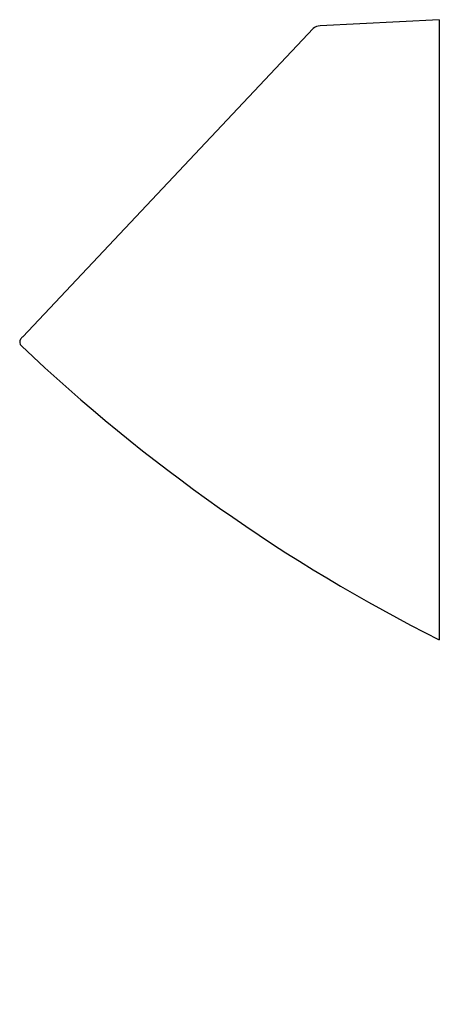
# Model space of a CAD drawing. Extents: x 4547.8 to 4562.6, y 328.8 to 363.6.
import ezdxf

# ---------------------------------------------------------------- set-up
doc = ezdxf.new("R2010")
doc.units = 0
doc.header["$LTSCALE"] = 0.64311
doc.layers.get('0').update_dxf_attribs({"color": 255, "linetype": 'CONTINUOUS'})
doc.layers.get('DEFPOINTS').update_dxf_attribs({"linetype": 'CONTINUOUS'})
doc.styles.get("Standard").update_dxf_attribs({"font": 'txt', "width": 0.8})

msp = doc.modelspace()

# ---------------------------------------------------------------- linework, layer by layer
for p, q in [((4562.606, 363.625), (4558.399, 363.404)), ((4562.606, 363.625), (4562.606, 341.7)), ((4558.152, 363.318), (4547.883, 352.418))]:
    msp.add_line(p, q)
for centre, radius, start, end in [((4558.423, 362.938), 0.467, 93.0001, 125.5142), ((4547.959, 352.232), 0.184, 146.1194, 228.5641), ((4549.82, 350.593), 2.662, 136.7055, 139.1368), ((4590.765, 397.395), 62.409, 226.54122, 243.17991)]:
    msp.add_arc(centre, radius, start, end)

# ---------------------------------------------------------------- texts
at = {"layer": 'DEFPOINTS'}
for tag, p, s in [('MODELNUMBER', (4562.607, 328.824), 'K-28081T'), ('TRADENAME', (4562.607, 328.822), ''), ('PRODUCT', (4562.607, 328.82), 'URINAL')]:
    msp.add_attdef(tag, p, s, height=0.001, dxfattribs=at)

doc.saveas('drawing.dxf')
